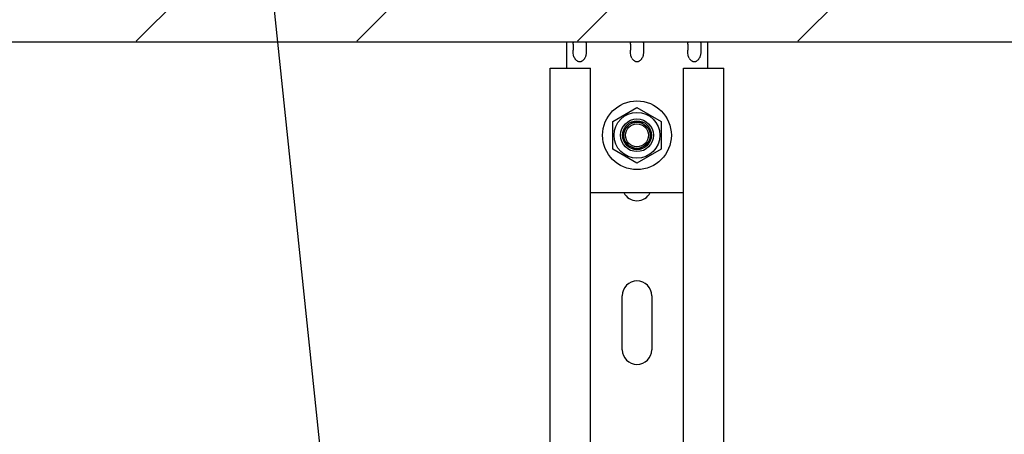
# Model space of a CAD drawing. Units: millimetres. Extents: x -44366 to 137822, y -36108 to 16003.
# Drawn here: x -43543 to -43242, y 11332 to 11459 of the extents above; entities that cross this region are included whole.
import ezdxf

# ---------------------------------------------------------------- set-up
doc = ezdxf.new("R2010")
doc.units = ezdxf.units.MM
doc.header["$LTSCALE"] = 46.255
doc.layers.get('0').update_dxf_attribs({"linetype": 'CONTINUOUS'})
doc.layers.add('NOTE', color=7, linetype='CONTINUOUS')

msp = doc.modelspace()

# ---------------------------------------------------------------- hatches: boundary and pattern name
h = msp.add_hatch()
h.set_pattern_fill('ANSI31', color=256, scale=15)
h.paths.add_polyline_path([(-40242.912, 11695.871), (-43842.912, 11695.871), (-43843.571, 11452.426), (-43634.054, 11452.12), (-43593.116, 11452.255), (-40429.484, 11451.986), (-40242.912, 11451.986)])

# ---------------------------------------------------------------- linework, layer by layer
at = {"color": 7, "linetype": 'Continuous'}
for p, q in [((-43842.912, 11451.986), (-40242.335, 11451.986)), ((-43380.514, 11280.192), (-43380.514, 11443.986)), ((-43380.514, 11443.986), (-43368.214, 11443.986)), ((-43368.214, 11279.492), (-43368.214, 11443.986)), ((-43339.814, 11279.739), (-43339.814, 11443.986)), ((-43339.814, 11443.986), (-43327.514, 11443.986)), ((-43327.514, 11279.995), (-43327.514, 11443.986)), ((-43361.375, 11427.736), (-43354.014, 11431.986)), ((-43354.014, 11431.986), (-43346.653, 11427.736)), ((-43361.375, 11419.236), (-43361.375, 11427.736)), ((-43355.81, 11427.486), (-43352.218, 11427.486)), ((-43346.653, 11427.736), (-43346.653, 11419.236)), ((-43358.014, 11421.683), (-43358.014, 11425.289)), ((-43350.014, 11425.289), (-43350.014, 11421.683)), ((-43354.014, 11414.986), (-43361.375, 11419.236)), ((-43352.218, 11419.486), (-43355.81, 11419.486)), ((-43346.653, 11419.236), (-43354.014, 11414.986)), ((-43358.514, 11357.986), (-43358.514, 11374.486)), ((-43349.514, 11374.486), (-43349.514, 11357.986))]:
    msp.add_line(p, q, dxfattribs=at)
at = {"color": 3, "linetype": 'Continuous'}
for p, q in [((-43375.514, 11451.986), (-43375.514, 11443.986)), ((-43375.514, 11451.986), (-43332.514, 11451.986)), ((-43373.514, 11451.318), (-43373.514, 11449.482)), ((-43369.514, 11451.318), (-43369.514, 11449.482)), ((-43356.014, 11451.318), (-43356.014, 11449.482)), ((-43352.014, 11451.318), (-43352.014, 11449.482)), ((-43338.514, 11451.318), (-43338.514, 11449.482)), ((-43334.514, 11451.318), (-43334.514, 11449.482)), ((-43332.514, 11451.986), (-43332.514, 11443.986)), ((-43368.214, 11405.986), (-43339.814, 11405.986))]:
    msp.add_line(p, q, dxfattribs=at)
at = {"color": 7, "linetype": 'Continuous'}
for radius in [10.5, 7, 5, 4.4, 4, 3.505]:
    msp.add_circle((-43354.014, 11423.486), radius, dxfattribs=at)
for centre, start, end in [((-43354.014, 11407.986), 206.66087, 333.33913), ((-43354.014, 11374.486), 0, 180), ((-43354.014, 11357.986), 180, 0)]:
    msp.add_arc(centre, 4.5, start, end, dxfattribs=at)
at = {"color": 3, "linetype": 'Continuous'}
for points, start_tangent, end_tangent in [([(-43373.514, 11451.318), (-43373.512, 11451.475), (-43373.482, 11451.728), (-43373.391, 11451.896), (-43373.193, 11451.977), (-43373.04, 11451.986)], (0, 0.0970084), (0.0970084, 0)), ([(-43369.988, 11451.986), (-43369.755, 11451.96), (-43369.605, 11451.86), (-43369.532, 11451.657), (-43369.514, 11451.318)], (0.0970256, 0), (0, -0.0970256)), ([(-43356.014, 11451.318), (-43356.012, 11451.475), (-43355.982, 11451.728), (-43355.891, 11451.896), (-43355.693, 11451.977), (-43355.54, 11451.986)], (0, 0.0970084), (0.0970084, 0)), ([(-43352.488, 11451.986), (-43352.255, 11451.96), (-43352.105, 11451.86), (-43352.032, 11451.657), (-43352.014, 11451.318)], (0.0970256, 0), (0, -0.0970256)), ([(-43338.514, 11451.318), (-43338.512, 11451.475), (-43338.482, 11451.728), (-43338.391, 11451.896), (-43338.193, 11451.977), (-43338.04, 11451.986)], (0, 0.0970084), (0.0970084, 0)), ([(-43334.988, 11451.986), (-43334.755, 11451.96), (-43334.605, 11451.86), (-43334.532, 11451.657), (-43334.514, 11451.318)], (0.0970256, 0), (0, -0.0970256)), ([(-43373.04, 11446.986), (-43373.274, 11447.495), (-43373.424, 11448.098), (-43373.497, 11448.769), (-43373.514, 11449.482)], (-0.1320579, 0.2204185), (0, 0.2569506)), ([(-43373.04, 11446.986), (-43372.851, 11446.71), (-43372.644, 11446.48), (-43372.419, 11446.292), (-43372.177, 11446.146), (-43371.919, 11446.044), (-43371.644, 11445.992), (-43371.366, 11445.993), (-43371.092, 11446.049), (-43370.836, 11446.153), (-43370.598, 11446.3), (-43370.378, 11446.486), (-43370.175, 11446.714), (-43369.988, 11446.986)], (0.1959942, -0.3271349), (0.1959942, 0.3271349)), ([(-43369.514, 11449.482), (-43369.517, 11449.186), (-43369.526, 11448.882), (-43369.546, 11448.569), (-43369.581, 11448.25), (-43369.637, 11447.926), (-43369.72, 11447.602), (-43369.835, 11447.286), (-43369.988, 11446.986)], (0, -0.2570986), (-0.132134, -0.2205455)), ([(-43355.54, 11446.986), (-43355.774, 11447.495), (-43355.924, 11448.098), (-43355.997, 11448.769), (-43356.014, 11449.482)], (-0.1320579, 0.2204185), (0, 0.2569506)), ([(-43355.54, 11446.986), (-43355.351, 11446.71), (-43355.144, 11446.48), (-43354.919, 11446.292), (-43354.677, 11446.146), (-43354.419, 11446.044), (-43354.144, 11445.992), (-43353.866, 11445.993), (-43353.592, 11446.049), (-43353.336, 11446.153), (-43353.098, 11446.3), (-43352.878, 11446.486), (-43352.675, 11446.714), (-43352.488, 11446.986)], (0.1959942, -0.3271349), (0.1959942, 0.3271349)), ([(-43352.014, 11449.482), (-43352.017, 11449.186), (-43352.026, 11448.882), (-43352.046, 11448.569), (-43352.081, 11448.25), (-43352.137, 11447.926), (-43352.22, 11447.602), (-43352.335, 11447.286), (-43352.488, 11446.986)], (0, -0.2570986), (-0.132134, -0.2205455)), ([(-43338.04, 11446.986), (-43338.274, 11447.495), (-43338.424, 11448.098), (-43338.497, 11448.769), (-43338.514, 11449.482)], (-0.1320579, 0.2204185), (0, 0.2569506)), ([(-43338.04, 11446.986), (-43337.851, 11446.71), (-43337.644, 11446.48), (-43337.419, 11446.292), (-43337.177, 11446.146), (-43336.919, 11446.044), (-43336.644, 11445.992), (-43336.366, 11445.993), (-43336.092, 11446.049), (-43335.836, 11446.153), (-43335.598, 11446.3), (-43335.378, 11446.486), (-43335.175, 11446.714), (-43334.988, 11446.986)], (0.1959942, -0.3271349), (0.1959942, 0.3271349)), ([(-43334.514, 11449.482), (-43334.517, 11449.186), (-43334.526, 11448.882), (-43334.546, 11448.569), (-43334.581, 11448.25), (-43334.637, 11447.926), (-43334.72, 11447.602), (-43334.835, 11447.286), (-43334.988, 11446.986)], (0, -0.2570986), (-0.132134, -0.2205455))]:
    msp.add_spline(points, degree=3, dxfattribs=dict(at, start_tangent=start_tangent, end_tangent=end_tangent))
at = {"layer": 'NOTE', "color": 82, "linetype": 'Continuous'}
msp.add_line((-43446.102, 11283.265), (-43504.799, 11845.505), dxfattribs=at)

doc.saveas('drawing.dxf')
